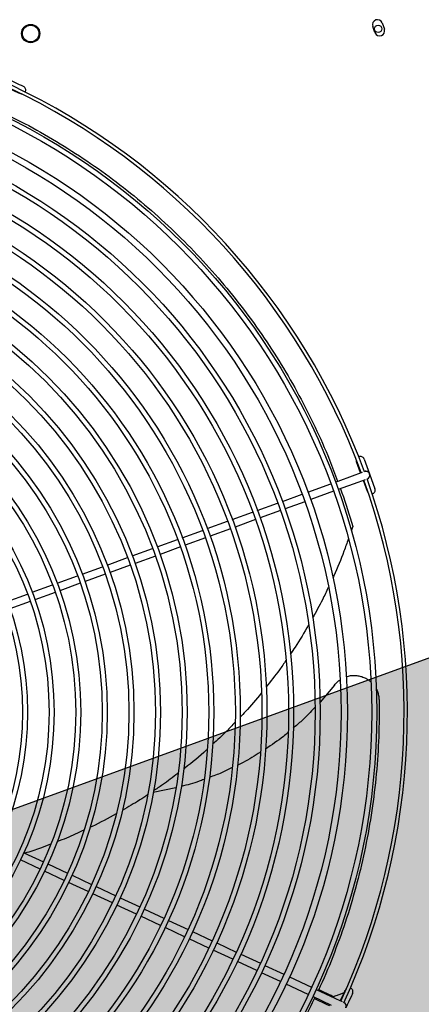
# Model space of a CAD drawing. Extents: x -20 to 178762, y 0 to 197502.
# Drawn here: x 89600 to 89600, y 97735 to 97735 of the extents above; entities that cross this region are included whole.
import ezdxf

# ---------------------------------------------------------------- set-up
doc = ezdxf.new("R2010")
doc.units = 0
doc.header["$LTSCALE"] = 1000
doc.header["$MEASUREMENT"] = 0
doc.layers.add('A-平-屋脊线.......ROOF-RIDGE', color=143, linetype='Continuous')
doc.layers.add('dx', color=252, linetype='Continuous')

# ---------------------------------------------------------------- blocks, each defined once
blk = doc.blocks.new('321')
at = {"layer": 'A-平-屋脊线.......ROOF-RIDGE'}
h = blk.add_hatch(dxfattribs=at)
h.set_pattern_fill('AR-CONC', color=256, angle=-90)
h.set_pattern_definition([(320, (-617550.07, 1447550.54), (-15.939086, -182.184669), [19.05, -209.55]), (265, (-617550.07, 1447550.54), (191.056845, 35.243421), [15.24, -167.640584]), (10.451445, (-617551.4, 1447535.36), (175.117752, -146.941247), [16.19001, -178.090245]), (316.1842, (-617499.27, 1447550.54), (-42.042328, -271.07904), [28.575, -314.325]), (6.635558, (-617502.77, 1447527.95), (247.426125, -237.404134), [24.285023, -267.13561]), (261.18415, (-617499.27, 1447550.54), (247.426125, -237.404134), [22.85997, -251.45973]), (291, (-617511.97, 1447525.14), (-102.265198, -151.614391), [19.05, -209.55]), (236, (-617511.97, 1447525.14), (184.187966, -61.802028), [15.24, -167.64]), (341.451445, (-617520.5, 1447512.5), (81.92277, -213.41642), [16.19001, -178.089938]), (307.5, (-617550.07, 1447550.54), (84.555039, -3.0886033), [0, -165.608, 0, -170.18, 0, -168.275]), (277.5, (-617550.07, 1447550.54), (100.180575, -66.8196625), [0, -97.028, 0, -161.798, 0, -64.135]), (237.5, (-617550.07, 1447607.184), (-5.728744, -135.590595), [0, -63.5, 0, -198.12, 0, -262.89]), (227.5, (-617550.07, 1447632.58), (25.426491, -148.129181), [0, -82.55, 0, -131.572, 0, -186.69])])
h.paths.add_polyline_path([(-862605.67, 181644.53), (-862605.67, 181944.53), (-868105.62, 181944.53), (-868105.62, 181644.53)])
for p, q in [((-862882.97, 182308.75), (-862882.97, 182312.75)), ((-862876.97, 182312.75), (-862876.97, 182308.75)), ((-862981.37, 182063.15), (-862981.37, 182070.25)), ((-862976.57, 182070.25), (-862976.57, 182060.78)), ((-863207.49, 182063.15), (-863194.49, 182063.15)), ((-863191.49, 182063.15), (-863178.49, 182063.15)), ((-863175.49, 182063.15), (-863162.49, 182063.15)), ((-863159.48, 182063.15), (-863146.48, 182063.15)), ((-863143.48, 182063.15), (-863130.48, 182063.15)), ((-863127.48, 182063.15), (-863114.48, 182063.15)), ((-863111.48, 182063.15), (-863098.48, 182063.15)), ((-863095.48, 182063.15), (-863082.48, 182063.15)), ((-863079.48, 182063.15), (-863066.48, 182063.15)), ((-863063.48, 182063.15), (-863050.48, 182063.15)), ((-863047.48, 182063.15), (-863034.48, 182063.15)), ((-863031.48, 182063.15), (-863018.88, 182063.15)), ((-863015.08, 182063.15), (-863000.48, 182063.15)), ((-862997.48, 182063.15), (-862984.97, 182063.15)), ((-862984.97, 182063.15), (-862980.17, 182063.15)), ((-862978.98, 182063.15), (-862978.97, 182063.15)), ((-862976.57, 182060.78), (-862976.57, 182051.25)), ((-863194.49, 182058.35), (-863207.49, 182058.35)), ((-863178.49, 182058.35), (-863191.49, 182058.35)), ((-863162.49, 182058.35), (-863175.49, 182058.35)), ((-863146.48, 182058.35), (-863159.48, 182058.35)), ((-863130.48, 182058.35), (-863143.48, 182058.35)), ((-863114.48, 182058.35), (-863127.48, 182058.35)), ((-863098.48, 182058.35), (-863111.48, 182058.35)), ((-863082.48, 182058.35), (-863095.48, 182058.35)), ((-863066.48, 182058.35), (-863079.48, 182058.35)), ((-863050.48, 182058.35), (-863063.48, 182058.35)), ((-863034.48, 182058.35), (-863047.48, 182058.35)), ((-863018.88, 182058.35), (-863031.48, 182058.35)), ((-863000.48, 182058.35), (-863015.08, 182058.35)), ((-862984.97, 182058.35), (-862997.48, 182058.35)), ((-862980.17, 182058.35), (-862984.97, 182058.35)), ((-862981.37, 182051.25), (-862981.37, 182058.35)), ((-862978.97, 182058.35), (-862978.98, 182058.35)), ((-862996.83, 182034.58), (-862998.59, 182032.43)), ((-863039.78, 181948.7), (-863051.39, 181942)), ((-863150.46, 181923.22), (-863164.21, 181925.39)), ((-863249.68, 181917.85), (-863240.49, 181908.66)), ((-863243.88, 181905.27), (-863253.08, 181914.46)), ((-863238.37, 181906.54), (-863229.18, 181897.35)), ((-863232.57, 181893.95), (-863241.76, 181903.14)), ((-863227.05, 181895.22), (-863217.86, 181886.03)), ((-863221.25, 181882.64), (-863230.45, 181891.83)), ((-863215.74, 181883.91), (-863206.55, 181874.72)), ((-863209.94, 181871.32), (-863219.13, 181880.52)), ((-863204.43, 181872.6), (-863195.23, 181863.4)), ((-863198.63, 181860.01), (-863207.82, 181869.2)), ((-863187.31, 181848.69), (-863196.51, 181857.89)), ((-863193.11, 181861.28), (-863183.92, 181852.09)), ((-863176, 181837.38), (-863185.19, 181846.57)), ((-863181.8, 181849.97), (-863172.6, 181840.77)), ((-863164.68, 181826.07), (-863173.88, 181835.26)), ((-863170.48, 181838.65), (-863161.29, 181829.46)), ((-863153.37, 181814.75), (-863162.56, 181823.94)), ((-863159.17, 181827.34), (-863149.98, 181818.15)), ((-863147.85, 181816.02), (-863138.66, 181806.83)), ((-863142.06, 181803.44), (-863151.25, 181812.63)), ((-863136.54, 181804.71), (-863127.63, 181795.8)), ((-863131.03, 181792.41), (-863139.94, 181801.32)), ((-863124.94, 181793.11), (-863114.62, 181782.79)), ((-863118.01, 181779.4), (-863128.34, 181789.72)), ((-863112.5, 181780.67), (-863103.65, 181771.82)), ((-863107.05, 181768.43), (-863115.89, 181777.27)), ((-863104.36, 181772.53), (-863103.94, 181772.96)), ((-863099.42, 181767.59), (-863099.41, 181767.58))]:
    blk.add_line(p, q, dxfattribs=at)
at = {"layer": 'A-平-屋脊线.......ROOF-RIDGE', "flags": 128}
for points in [[(-863099.44, 182357.33), (-863098.12, 182356.02), (-863096.86, 182354.75), (-863095.69, 182353.59), (-863094.67, 182352.57), (-863093.83, 182351.73), (-863093.21, 182351.11), (-863092.82, 182350.72), (-863092.69, 182350.59)], [(-863096.09, 182347.2), (-863096.22, 182347.33), (-863096.6, 182347.71), (-863097.22, 182348.32), (-863098.05, 182349.16), (-863099.06, 182350.17), (-863100.22, 182351.33), (-863101.11, 182352.22)], [(-863095.13, 182346.61), (-863095.31, 182346.68), (-863096.09, 182347.2)], [(-862981.37, 182070.25), (-862981.19, 182071.17), (-862981.11, 182071.34)], [(-862981.11, 182050.15), (-862981.19, 182050.33), (-862981.37, 182051.25)], [(-863115.37, 181775.91), (-863114.68, 181775.21), (-863113.06, 181773.59), (-863111.63, 181772.17), (-863110.43, 181770.96), (-863109.46, 181769.99), (-863108.75, 181769.29), (-863108.32, 181768.86), (-863108.18, 181768.71)], [(-863111.07, 181780.09), (-863110.43, 181779.45), (-863108.82, 181777.84), (-863107.39, 181776.41), (-863106.18, 181775.2), (-863105.22, 181774.23), (-863104.51, 181773.53), (-863104.08, 181773.1), (-863103.94, 181772.96)], [(-863096.09, 181774.3), (-863095.31, 181774.82), (-863095.13, 181774.89)], [(-863103.65, 181771.82), (-863102.83, 181771), (-863102.03, 181770.2), (-863101.3, 181769.47), (-863100.65, 181768.82), (-863100.26, 181768.43)], [(-863101.11, 181769.28), (-863100.25, 181770.14), (-863099.09, 181771.3), (-863098.06, 181772.32), (-863097.23, 181773.16), (-863096.6, 181773.79), (-863096.22, 181774.17), (-863096.09, 181774.3)], [(-863092.69, 181770.91), (-863092.82, 181770.78), (-863093.2, 181770.4), (-863093.82, 181769.78), (-863094.65, 181768.95), (-863095.67, 181767.93), (-863096.83, 181766.77), (-863098.08, 181765.52), (-863099.39, 181764.21)]]:
    blk.add_lwpolyline(points, dxfattribs=at)
at = {"layer": 'A-平-屋脊线.......ROOF-RIDGE'}
blk.add_lwpolyline([(-862605.67, 181644.53), (-862605.67, 181944.53), (-868105.62, 181944.53), (-868105.62, 181644.53)], close=True, dxfattribs=at)
for centre, radius in [((-863395.97, 182060.75), 398.5), ((-863395.97, 182060.75), 395.5), ((-863395.97, 182060.75), 380.9), ((-863395.97, 182060.75), 377.1), ((-863395.97, 182060.75), 364.5), ((-863395.97, 182060.75), 361.5), ((-863395.97, 182060.75), 348.5), ((-863395.97, 182060.75), 345.5), ((-863395.97, 182060.75), 332.5), ((-863395.97, 182060.75), 329.5), ((-863077.77, 182378.95), 5.5), ((-863077.77, 182378.95), 5.5), ((-863077.77, 182378.95), 5), ((-863077.77, 182378.95), 5), ((-863395.97, 182060.75), 316.5), ((-863395.97, 182060.75), 313.5), ((-863395.97, 182060.75), 300.5), ((-863395.97, 182060.75), 297.5), ((-863395.97, 182060.75), 284.5), ((-863395.97, 182060.75), 281.5), ((-863395.97, 182060.75), 268.5), ((-863395.97, 182060.75), 265.5), ((-863395.97, 182060.75), 252.5), ((-863395.97, 182060.75), 249.5), ((-862880.36, 182310.25), 2.2), ((-863395.97, 182060.75), 236.5), ((-863395.97, 182060.75), 233.5), ((-863395.97, 182060.75), 220.5), ((-863395.97, 182060.75), 217.5), ((-863395.97, 182060.75), 204.5), ((-863395.97, 182060.75), 201.5), ((-863395.97, 182060.75), 188.5), ((-863395.97, 182060.75), 185.5)]:
    blk.add_circle(centre, radius, dxfattribs=at)
for centre, radius, start, end in [((-863395.97, 182060.75), 415, 0.33135, 44.66865), ((-863395.97, 182060.75), 417, 0.30026, 44.69974), ((-863094.39, 182348.89), 2.4, 310.9463, 45), ((-862879.97, 182312.75), 3, 360, 180), ((-862879.97, 182308.75), 3, 180, 360), ((-862978.97, 182070.25), 2.4, 360, 94.0537), ((-863395.97, 182060.75), 417, 315.30026, 359.69974), ((-862978.97, 182060.75), 2.4, 360, 90), ((-862978.97, 182060.75), 2.4, 270, 360), ((-863395.97, 182060.75), 415, 315.33135, 359.66865), ((-862978.97, 182051.25), 2.4, 265.9463, 360), ((-863094.39, 181772.6), 2.4, 315, 49.0537), ((-863101.11, 181765.89), 2.4, 315, 45)]:
    blk.add_arc(centre, radius, start, end, dxfattribs=at)
for points, knots in [([(-863111.56, 182341.77), (-863108.17, 182338.34), (-863099.63, 182329.7), (-863086.98, 182314.97), (-863073.54, 182297.8), (-863061.12, 182279.91), (-863049.71, 182261.38), (-863039.32, 182242.23), (-863030.01, 182222.6), (-863021.78, 182202.57), (-863014.68, 182182.24), (-863008.7, 182161.61), (-863003.86, 182140.71), (-863000.14, 182119.58), (-862997.61, 182098.32), (-862996.21, 182079.48), (-862996.15, 182067.77), (-862996.12, 182063.15)], [0, 0, 0, 0, 0.045596, 0.114927, 0.184154, 0.253166, 0.322851, 0.392734, 0.462724, 0.532723, 0.602625, 0.672324, 0.742585, 0.813024, 0.883561, 0.954104, 1, 1, 1, 1]), ([(-862978.99, 182063.13), (-862978.95, 182063.14), (-862978.7, 182063.17), (-862978.35, 182063.09), (-862978.09, 182062.97), (-862978.02, 182062.93)], [0, 0, 0, 0, 0.118751, 0.738997, 1, 1, 1, 1]), ([(-862996.05, 182058.35), (-862996.04, 182057.48), (-862995.9, 182049.53), (-862996.39, 182041.62), (-862996.83, 182034.58)], [0, 0, 0, 0, 0.109741, 1, 1, 1, 1]), ([(-863001.92, 182028.38), (-863003.57, 182026.35), (-863008.54, 182020.23), (-863014.13, 182014.01), (-863018.23, 182009.97), (-863018.54, 182009.67)], [0, 0, 0, 0, 0.313381, 0.948415, 1, 1, 1, 1]), ([(-863023.15, 182005.11), (-863025.07, 182003.18), (-863029.91, 181998.3), (-863035.15, 181993.81), (-863038.31, 181991.09)], [0, 0, 0, 0, 0.396361, 1, 1, 1, 1]), ([(-863042.05, 181987.84), (-863046.03, 181984.54), (-863051.3, 181980.18), (-863056.92, 181976.24), (-863058.3, 181975.27)], [0, 0, 0, 0, 0.755624, 1, 1, 1, 1]), ([(-863062.07, 181972.59), (-863063.93, 181971.24), (-863069.27, 181967.38), (-863074.93, 181963.94), (-863078.62, 181961.69)], [0, 0, 0, 0, 0.347962, 1, 1, 1, 1]), ([(-863082.68, 181959.22), (-863086.91, 181956.74), (-863092.46, 181953.48), (-863098.27, 181950.66), (-863099.66, 181949.99)], [0, 0, 0, 0, 0.760054, 1, 1, 1, 1]), ([(-863103.62, 181948.04), (-863105.76, 181946.96), (-863111.33, 181944.14), (-863117.13, 181941.78), (-863120.7, 181940.33)], [0, 0, 0, 0, 0.383096, 1, 1, 1, 1]), ([(-863039.78, 181948.7), (-863039.04, 181949.13), (-863037.68, 181949.92), (-863036.17, 181950.35), (-863035.47, 181950.54)], [0, 0, 0, 0, 0.5423569, 1, 1, 1, 1]), ([(-863031.4, 181950.99), (-863030.94, 181950.99), (-863029.62, 181950.98), (-863027.49, 181950.49), (-863025.1, 181949.59), (-863022.9, 181948.26), (-863020.97, 181946.6), (-863019.49, 181944.86), (-863018.82, 181943.62), (-863018.55, 181943.12)], [0, 0, 0, 0, 0.088103, 0.250076, 0.412042, 0.572802, 0.733557, 0.892799, 1, 1, 1, 1]), ([(-863124.93, 181938.53), (-863125.11, 181938.45), (-863130.45, 181936.17), (-863136.27, 181934.06), (-863142, 181932.33), (-863142.35, 181932.23)], [0, 0, 0, 0, 0.033035, 0.939795, 1, 1, 1, 1]), ([(-863055.42, 181940.01), (-863058.74, 181938.34), (-863064.12, 181935.65), (-863069.79, 181933.66), (-863071.96, 181932.89)], [0, 0, 0, 0, 0.616697, 1, 1, 1, 1]), ([(-863016.93, 181938.21), (-863016.88, 181938), (-863016.67, 181936.97), (-863016.72, 181935.07), (-863017, 181932.92), (-863017.39, 181931.66), (-863017.54, 181931.19)], [0, 0, 0, 0, 0.090745, 0.441858, 0.792985, 1, 1, 1, 1]), ([(-863146.31, 181931.03), (-863149.97, 181929.85), (-863155.75, 181928), (-863161.65, 181926.63), (-863163.8, 181926.13)], [0, 0, 0, 0, 0.635531, 1, 1, 1, 1]), ([(-863017.54, 181931.19), (-863020.05, 181924.23), (-863025.08, 181910.28), (-863034.1, 181889.95), (-863044.15, 181870.1), (-863055.27, 181850.86), (-863067.39, 181832.32), (-863080.45, 181814.52), (-863094.54, 181797.63), (-863104.94, 181786.02), (-863110.86, 181780.31), (-863111.51, 181779.68)], [0, 0, 0, 0, 0.1228106, 0.2460105, 0.3694096, 0.4928093, 0.6160106, 0.7388221, 0.8615857, 0.9847247, 1, 1, 1, 1]), ([(-863075.72, 181931.5), (-863076.84, 181931.08), (-863082.07, 181929.09), (-863087.51, 181927.78), (-863091.78, 181926.76)], [0, 0, 0, 0, 0.214132, 1, 1, 1, 1]), ([(-863167.81, 181925.15), (-863169.64, 181924.69), (-863175.42, 181923.23), (-863181.3, 181922.24), (-863185.32, 181921.56)], [0, 0, 0, 0, 0.315762, 1, 1, 1, 1]), ([(-863132.89, 181922.23), (-863133.92, 181922.2), (-863138.66, 181922.09), (-863143.38, 181922.58), (-863147.07, 181922.96)], [0, 0, 0, 0, 0.217601, 1, 1, 1, 1]), ([(-863114.45, 181923.09), (-863116.81, 181922.8), (-863121.75, 181922.22), (-863126.72, 181922.26), (-863129.31, 181922.28)], [0, 0, 0, 0, 0.478815, 1, 1, 1, 1]), ([(-863095.34, 181925.99), (-863099.27, 181925.13), (-863104.39, 181924.01), (-863109.6, 181923.55), (-863110.82, 181923.44)], [0, 0, 0, 0, 0.766257, 1, 1, 1, 1]), ([(-863232.83, 181917.13), (-863234.98, 181917.06), (-863240.44, 181916.89), (-863245.87, 181917.16), (-863249.15, 181917.32)], [0, 0, 0, 0, 0.394697, 1, 1, 1, 1]), ([(-863211.22, 181918.22), (-863214.96, 181917.87), (-863220.82, 181917.31), (-863226.67, 181917.25), (-863228.78, 181917.22)], [0, 0, 0, 0, 0.639712, 1, 1, 1, 1]), ([(-863189.49, 181920.79), (-863194.86, 181919.94), (-863200.74, 181919.01), (-863206.65, 181918.57), (-863207.16, 181918.53)], [0, 0, 0, 0, 0.914476, 1, 1, 1, 1]), ([(-863114.95, 181776.33), (-863118.38, 181772.95), (-863127.02, 181764.41), (-863141.75, 181751.75), (-863158.92, 181738.32), (-863176.81, 181725.89), (-863195.34, 181714.49), (-863214.49, 181704.1), (-863234.12, 181694.78), (-863254.15, 181686.56), (-863274.48, 181679.45), (-863295.11, 181673.47), (-863316.01, 181668.64), (-863337.14, 181664.92), (-863358.4, 181662.38), (-863377.24, 181660.99), (-863388.95, 181660.92), (-863393.57, 181660.9)], [0, 0, 0, 0, 0.045595, 0.114927, 0.184154, 0.253166, 0.322851, 0.392734, 0.462724, 0.532723, 0.602625, 0.672324, 0.742585, 0.813024, 0.88356, 0.954104, 1, 1, 1, 1]), ([(-863097.43, 181772.96), (-863098.18, 181772.96), (-863099.81, 181772.96), (-863101.91, 181772.96), (-863103.58, 181772.96), (-863103.82, 181772.96), (-863103.94, 181772.96)], [0, 0, 0, 0, 0.221428, 0.484686, 0.742796, 1, 1, 1, 1])]:
    blk.add_open_spline(points, degree=3, knots=knots, dxfattribs=at)

msp = doc.modelspace()

# ---------------------------------------------------------------- block references
at = {"layer": 'dx', "ltscale": 0.2, "xscale": 0.001, "yscale": 0.001, "zscale": 0.001, "rotation": 19.96713362476958}
msp.add_blockref('321', (90472.99457, 97858.43199), dxfattribs=at)

doc.saveas('drawing.dxf')
